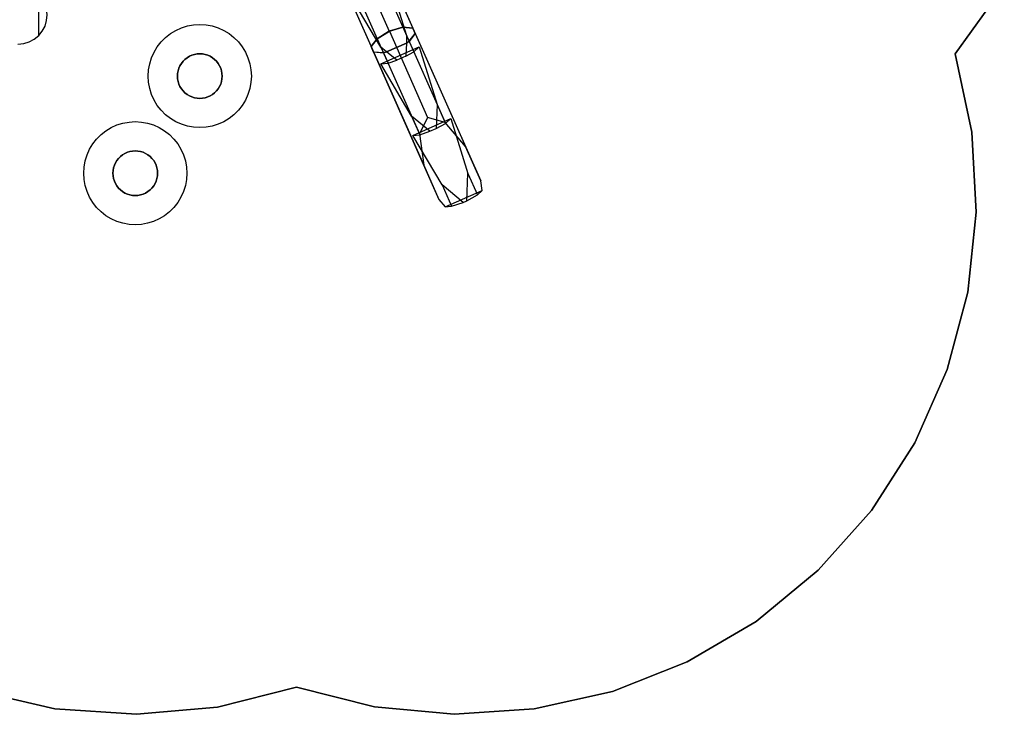
# Model space of a CAD drawing. Extents: x 13363 to 21488, y 867 to 6094.
# Drawn here: x 18415 to 21277, y 867 to 2887 of the extents above; entities that cross this region are included whole.
import ezdxf

# ---------------------------------------------------------------- set-up
doc = ezdxf.new("R2010")
doc.units = 0
doc.header["$MEASUREMENT"] = 0

# ---------------------------------------------------------------- blocks, each defined once
blk = doc.blocks.new('Z11820-2D')
at = {"flags": 128}
for points in [[(21276.5, 2986.3), (21134, 2787.8), (21182.4, 2559.9), (21194.4, 2327.1), (21170.5, 2094.8), (21110.6, 1869.7), (21016.5, 1656.4), (20890.3, 1460.1), (20735.9, 1286), (20555.8, 1137.5), (20354.6, 1019.5), (20138.1, 933.6), (19910.7, 883), (19677.9, 867.8), (19446.2, 889), (19219.9, 946.1), (18990.4, 887.9), (18754.3, 867.2), (18517.7, 883.5), (18287.1, 936.8)], [(18287.1, 936.8), (18517.7, 883.5), (18754.3, 867.2), (18990.4, 887.9), (19219.9, 946.1), (19446.2, 889), (19677.9, 867.8), (19910.7, 883), (20138.1, 933.6), (20354.6, 1019.5), (20555.8, 1137.5), (20735.9, 1286), (20890.3, 1460.1), (21016.5, 1656.4), (21110.6, 1869.7), (21170.5, 2094.8), (21194.4, 2327.1), (21182.4, 2559.9), (21134, 2787.8), (21276.5, 2986.3)], [(19219.5, 3359.4), (19256.6, 3377.1), (19489.2, 2853), (19453.8, 2831.4)], [(19256.6, 3377.1), (19294.6, 3392.8), (19528.9, 2864.7), (19489.2, 2853)], [(19294.6, 3392.8), (19319, 3400.3), (19557.7, 2862.4), (19528.9, 2864.7)], [(19320.5, 3397), (19313.7, 3393), (19317.9, 3379.5), (19318.5, 3380), (19361.1, 3243.1), (19391.5, 3174.5), (19402.9, 3185.2), (19440.5, 3064.1), (19468.9, 2999.9), (19485.4, 3015.3), (19539.7, 2840.3), (19547, 2823.8), (19564.6, 2846.7)], [(19319, 3400.3), (19320.5, 3397), (19564.6, 2846.7), (19557.7, 2862.4)], [(19197.6, 3346.4), (19219.5, 3359.4), (19453.8, 2831.4), (19436.2, 2808.4)], [(19199.1, 3343.1), (19197.6, 3346.4), (19436.2, 2808.4), (19443.2, 2792.8)], [(19285.9, 3209.7), (19213, 3333.2), (19213.7, 3333.2), (19206.6, 3345.5), (19199.1, 3343.1), (19443.2, 2792.8), (19472, 2790.4)], [(18470.3, 2840.8), (18470.3, 3084.8)], [(18410.2, 2815.9), (18426.8, 2817.6), (18442.8, 2822.4), (18457.4, 2830.2), (18470.3, 2840.7), (18480.8, 2853.6), (18488.7, 2868.2), (18493.5, 2884.1), (18495.2, 2900.6), (18495.2, 2900.6), (18493.5, 2917.1), (18488.7, 2933), (18480.8, 2947.7), (18470.3, 2960.5), (18457.4, 2971), (18442.8, 2978.8), (18426.8, 2983.7), (18410.3, 2985.3)], [(19464.7, 2806.9), (19371.4, 2964.6), (19393.9, 2966.5)], [(19489.4, 2852.9), (19529, 2864.7), (19651.9, 2587.9)], [(19529, 2864.7), (19557.9, 2862.4), (19710.8, 2517.7)], [(19557.9, 2862.4), (19564.8, 2846.7), (19754.9, 2418.2), (19710.8, 2517.7), (19651.9, 2587.9), (19600.7, 2602), (19576.8, 2554.5), (19589.3, 2463.7), (19633.5, 2364.2), (19651.7, 2342.5), (19670.2, 2344.1)], [(19454, 2831.4), (19489.4, 2852.9), (19600.7, 2602)], [(19539.7, 2840.3), (19538.9, 2818.7), (19547, 2823.8)], [(19564.8, 2846.7), (19547.2, 2823.7), (19560.7, 2793.2), (19576.5, 2808), (19628.7, 2640.1), (19653, 2585.3), (19668, 2599.3), (19717.6, 2439.9), (19745.2, 2377.4), (19758.8, 2390.1), (19754.9, 2418.2)], [(19436.4, 2808.4), (19454, 2831.4), (19576.8, 2554.5)], [(19443.4, 2792.7), (19436.4, 2808.4), (19589.3, 2463.7)], [(19464.2, 2758.1), (19576.5, 2808)], [(19538.9, 2818.7), (19481.2, 2793.2)], [(19481.4, 2793.1), (19539, 2818.7), (19537.4, 2780.5), (19560.7, 2793.2)], [(19547.2, 2823.7), (19539, 2818.7)], [(18938.5, 2787.8), (18938.5, 2787.8)], [(19472.2, 2790.4), (19443.4, 2792.7), (19633.5, 2364.2)], [(19537.4, 2780.5), (19510.8, 2768.7), (19481.4, 2793.1), (19472.2, 2790.4), (19485.7, 2759.9), (19510.8, 2768.7)], [(19553.7, 2606.7), (19464.2, 2758.1), (19485.7, 2759.9)], [(18938.5, 2657.8), (18938.5, 2657.8)], [(19628.7, 2640.1), (19625.8, 2570.5), (19653, 2585.3)], [(19557.5, 2550.3), (19668, 2599.3)], [(19642.5, 2406.5), (19557.5, 2550.3), (19577.9, 2552)], [(19607.2, 2562.2), (19625.8, 2570.5)], [(18751, 2505.3), (18751, 2505.3)], [(19703.6, 2355.7), (19714.2, 2360.4), (19717.6, 2439.9)], [(18751, 2375.3), (18751, 2375.3)], [(19651.7, 2342.5), (19758.8, 2390.1)], [(19714.2, 2360.4), (19745.2, 2377.4)]]:
    blk.add_lwpolyline(points, dxfattribs=at)
for points in [[(18788.6, 2722.8), (18789.7, 2740.9), (18792.9, 2758.7), (18798.4, 2776), (18805.8, 2792.5), (18815.1, 2808), (18826.3, 2822.3), (18839.1, 2835.1), (18853.3, 2846.2), (18868.8, 2855.6), (18885.4, 2863), (18902.6, 2868.4), (18920.4, 2871.7), (18938.5, 2872.8), (18956.6, 2871.7), (18974.4, 2868.4), (18991.6, 2863), (19008.1, 2855.6), (19023.6, 2846.2), (19037.9, 2835.1), (19050.7, 2822.3), (19061.8, 2808), (19071.2, 2792.5), (19078.6, 2776), (19084, 2758.7), (19087.3, 2740.9), (19088.4, 2722.8), (19087.3, 2704.7), (19084, 2686.9), (19078.6, 2669.6), (19071.2, 2653.1), (19061.8, 2637.6), (19050.7, 2623.3), (19037.9, 2610.5), (19023.6, 2599.4), (19008.1, 2590), (18991.6, 2582.6), (18974.4, 2577.2), (18956.6, 2573.9), (18938.5, 2572.8), (18920.4, 2573.9), (18902.6, 2577.2), (18885.4, 2582.6), (18868.8, 2590), (18853.3, 2599.4), (18839.1, 2610.5), (18826.3, 2623.3), (18815.1, 2637.6), (18805.8, 2653.1), (18798.4, 2669.6), (18792.9, 2686.9), (18789.7, 2704.7), (18788.6, 2722.8)], [(18788.6, 2722.8), (18789.7, 2740.9), (18792.9, 2758.7), (18798.4, 2776), (18805.8, 2792.5), (18815.1, 2808), (18826.3, 2822.3), (18839.1, 2835.1), (18853.3, 2846.2), (18868.8, 2855.6), (18885.4, 2863), (18902.6, 2868.4), (18920.4, 2871.7), (18938.5, 2872.8), (18956.6, 2871.7), (18974.4, 2868.4), (18991.6, 2863), (19008.1, 2855.6), (19023.6, 2846.2), (19037.9, 2835.1), (19050.7, 2822.3), (19061.8, 2808), (19071.2, 2792.5), (19078.6, 2776), (19084, 2758.7), (19087.3, 2740.9), (19088.4, 2722.8), (19087.3, 2704.7), (19084, 2686.9), (19078.6, 2669.6), (19071.2, 2653.1), (19061.8, 2637.6), (19050.7, 2623.3), (19037.9, 2610.5), (19023.6, 2599.4), (19008.1, 2590), (18991.6, 2582.6), (18974.4, 2577.2), (18956.6, 2573.9), (18938.5, 2572.8), (18920.4, 2573.9), (18902.6, 2577.2), (18885.4, 2582.6), (18868.8, 2590), (18853.3, 2599.4), (18839.1, 2610.5), (18826.3, 2623.3), (18815.1, 2637.6), (18805.8, 2653.1), (18798.4, 2669.6), (18792.9, 2686.9), (18789.7, 2704.7), (18788.6, 2722.8)], [(19481.2, 2793.2), (19464.7, 2806.9), (19472, 2790.4), (19481.2, 2793.2)], [(19003.5, 2722.8), (19003, 2730.6), (19001.6, 2738.4), (18999.2, 2745.9), (18996, 2753), (18991.9, 2759.7), (18987.1, 2765.9), (18981.6, 2771.4), (18975.4, 2776.3), (18968.7, 2780.3), (18961.5, 2783.6), (18954, 2785.9), (18946.3, 2787.3), (18938.5, 2787.8), (18930.7, 2787.3), (18923, 2785.9), (18915.5, 2783.6), (18908.3, 2780.3), (18901.6, 2776.3), (18895.4, 2771.4), (18889.9, 2765.9), (18885.1, 2759.7), (18881, 2753), (18877.8, 2745.9), (18875.4, 2738.4), (18874, 2730.6), (18873.6, 2722.8), (18874, 2715), (18875.4, 2707.2), (18877.8, 2699.7), (18881, 2692.6), (18885.1, 2685.9), (18889.9, 2679.7), (18895.4, 2674.1), (18901.6, 2669.3), (18908.3, 2665.2), (18915.5, 2662), (18923, 2659.7), (18930.7, 2658.3), (18938.5, 2657.8), (18946.3, 2658.3), (18954, 2659.7), (18961.5, 2662), (18968.7, 2665.2), (18975.4, 2669.3), (18981.6, 2674.1), (18987.1, 2679.7), (18991.9, 2685.9), (18996, 2692.6), (18999.2, 2699.7), (19001.6, 2707.2), (19003, 2715), (19003.5, 2722.8)], [(18873.6, 2722.8), (18874, 2730.6), (18875.4, 2738.4), (18877.8, 2745.9), (18881, 2753), (18885.1, 2759.7), (18889.9, 2765.9), (18895.4, 2771.4), (18901.6, 2776.3), (18908.3, 2780.3), (18915.5, 2783.6), (18923, 2785.9), (18930.7, 2787.3), (18938.5, 2787.8), (18946.3, 2787.3), (18954, 2785.9), (18961.5, 2783.6), (18968.7, 2780.3), (18975.4, 2776.3), (18981.6, 2771.4), (18987.1, 2765.9), (18991.9, 2759.7), (18996, 2753), (18999.2, 2745.9), (19001.6, 2738.4), (19003, 2730.6), (19003.5, 2722.8), (19003, 2715), (19001.6, 2707.2), (18999.2, 2699.7), (18996, 2692.6), (18991.9, 2685.9), (18987.1, 2679.7), (18981.6, 2674.1), (18975.4, 2669.3), (18968.7, 2665.2), (18961.5, 2662), (18954, 2659.7), (18946.3, 2658.3), (18938.5, 2657.8), (18930.7, 2658.3), (18923, 2659.7), (18915.5, 2662), (18908.3, 2665.2), (18901.6, 2669.3), (18895.4, 2674.1), (18889.9, 2679.7), (18885.1, 2685.9), (18881, 2692.6), (18877.8, 2699.7), (18875.4, 2707.2), (18874, 2715), (18873.6, 2722.8)], [(19607.2, 2562.2), (19553.7, 2606.7), (19577.9, 2552), (19607.2, 2562.2)], [(18601.1, 2440.3), (18602.2, 2458.4), (18605.5, 2476.2), (18610.9, 2493.5), (18618.3, 2510), (18627.7, 2525.5), (18638.8, 2539.8), (18651.6, 2552.6), (18665.9, 2563.8), (18681.4, 2573.1), (18697.9, 2580.6), (18715.1, 2586), (18732.9, 2589.2), (18751, 2590.3), (18769.1, 2589.2), (18786.9, 2586), (18804.1, 2580.6), (18820.6, 2573.1), (18836.2, 2563.8), (18850.4, 2552.6), (18863.2, 2539.8), (18874.3, 2525.5), (18883.7, 2510), (18891.1, 2493.5), (18896.6, 2476.2), (18899.8, 2458.4), (18900.9, 2440.3), (18899.8, 2422.3), (18896.6, 2404.4), (18891.1, 2387.1), (18883.7, 2370.6), (18874.3, 2355.1), (18863.2, 2340.9), (18850.4, 2328.1), (18836.2, 2316.9), (18820.6, 2307.5), (18804.1, 2300.1), (18786.9, 2294.7), (18769.1, 2291.4), (18751, 2290.3), (18732.9, 2291.4), (18715.1, 2294.7), (18697.9, 2300.1), (18681.4, 2307.5), (18665.9, 2316.9), (18651.6, 2328.1), (18638.8, 2340.9), (18627.7, 2355.1), (18618.3, 2370.6), (18610.9, 2387.1), (18605.5, 2404.4), (18602.2, 2422.3), (18601.1, 2440.3)], [(18601.1, 2440.3), (18602.2, 2458.4), (18605.5, 2476.2), (18610.9, 2493.5), (18618.3, 2510), (18627.7, 2525.5), (18638.8, 2539.8), (18651.6, 2552.6), (18665.9, 2563.8), (18681.4, 2573.1), (18697.9, 2580.6), (18715.1, 2586), (18732.9, 2589.2), (18751, 2590.3), (18769.1, 2589.2), (18786.9, 2586), (18804.1, 2580.6), (18820.6, 2573.1), (18836.2, 2563.8), (18850.4, 2552.6), (18863.2, 2539.8), (18874.3, 2525.5), (18883.7, 2510), (18891.1, 2493.5), (18896.6, 2476.2), (18899.8, 2458.4), (18900.9, 2440.3), (18899.8, 2422.3), (18896.6, 2404.4), (18891.1, 2387.1), (18883.7, 2370.6), (18874.3, 2355.1), (18863.2, 2340.9), (18850.4, 2328.1), (18836.2, 2316.9), (18820.6, 2307.5), (18804.1, 2300.1), (18786.9, 2294.7), (18769.1, 2291.4), (18751, 2290.3), (18732.9, 2291.4), (18715.1, 2294.7), (18697.9, 2300.1), (18681.4, 2307.5), (18665.9, 2316.9), (18651.6, 2328.1), (18638.8, 2340.9), (18627.7, 2355.1), (18618.3, 2370.6), (18610.9, 2387.1), (18605.5, 2404.4), (18602.2, 2422.3), (18601.1, 2440.3)], [(18816, 2440.3), (18815.5, 2448.2), (18814.1, 2455.9), (18811.7, 2463.4), (18808.5, 2470.5), (18804.5, 2477.2), (18799.6, 2483.4), (18794.1, 2489), (18787.9, 2493.8), (18781.2, 2497.9), (18774, 2501.1), (18766.6, 2503.4), (18758.8, 2504.8), (18751, 2505.3), (18743.2, 2504.8), (18735.5, 2503.4), (18728, 2501.1), (18720.8, 2497.9), (18714.1, 2493.8), (18707.9, 2489), (18702.4, 2483.4), (18697.6, 2477.2), (18693.5, 2470.5), (18690.3, 2463.4), (18687.9, 2455.9), (18686.5, 2448.2), (18686.1, 2440.3), (18686.5, 2432.5), (18687.9, 2424.8), (18690.3, 2417.3), (18693.5, 2410.1), (18697.6, 2403.4), (18702.4, 2397.2), (18707.9, 2391.7), (18714.1, 2386.8), (18720.8, 2382.8), (18728, 2379.6), (18735.5, 2377.2), (18743.2, 2375.8), (18751, 2375.3), (18758.8, 2375.8), (18766.6, 2377.2), (18774, 2379.6), (18781.2, 2382.8), (18787.9, 2386.8), (18794.1, 2391.7), (18799.6, 2397.2), (18804.5, 2403.4), (18808.5, 2410.1), (18811.7, 2417.3), (18814.1, 2424.8), (18815.5, 2432.5), (18816, 2440.3)], [(18686.1, 2440.3), (18686.5, 2448.2), (18687.9, 2455.9), (18690.3, 2463.4), (18693.5, 2470.5), (18697.6, 2477.2), (18702.4, 2483.4), (18707.9, 2489), (18714.1, 2493.8), (18720.8, 2497.9), (18728, 2501.1), (18735.5, 2503.4), (18743.2, 2504.8), (18751, 2505.3), (18758.8, 2504.8), (18766.6, 2503.4), (18774, 2501.1), (18781.2, 2497.9), (18787.9, 2493.8), (18794.1, 2489), (18799.6, 2483.4), (18804.5, 2477.2), (18808.5, 2470.5), (18811.7, 2463.4), (18814.1, 2455.9), (18815.5, 2448.2), (18816, 2440.3), (18815.5, 2432.5), (18814.1, 2424.8), (18811.7, 2417.3), (18808.5, 2410.1), (18804.5, 2403.4), (18799.6, 2397.2), (18794.1, 2391.7), (18787.9, 2386.8), (18781.2, 2382.8), (18774, 2379.6), (18766.6, 2377.2), (18758.8, 2375.8), (18751, 2375.3), (18743.2, 2375.8), (18735.5, 2377.2), (18728, 2379.6), (18720.8, 2382.8), (18714.1, 2386.8), (18707.9, 2391.7), (18702.4, 2397.2), (18697.6, 2403.4), (18693.5, 2410.1), (18690.3, 2417.3), (18687.9, 2424.8), (18686.5, 2432.5), (18686.1, 2440.3)], [(19703.6, 2355.7), (19642.5, 2406.5), (19670.2, 2344.1), (19703.6, 2355.7)]]:
    blk.add_lwpolyline(points, close=True, dxfattribs=at)

msp = doc.modelspace()

# ---------------------------------------------------------------- block references
msp.add_blockref('Z11820-2D', (0, 0))

doc.saveas('drawing.dxf')
